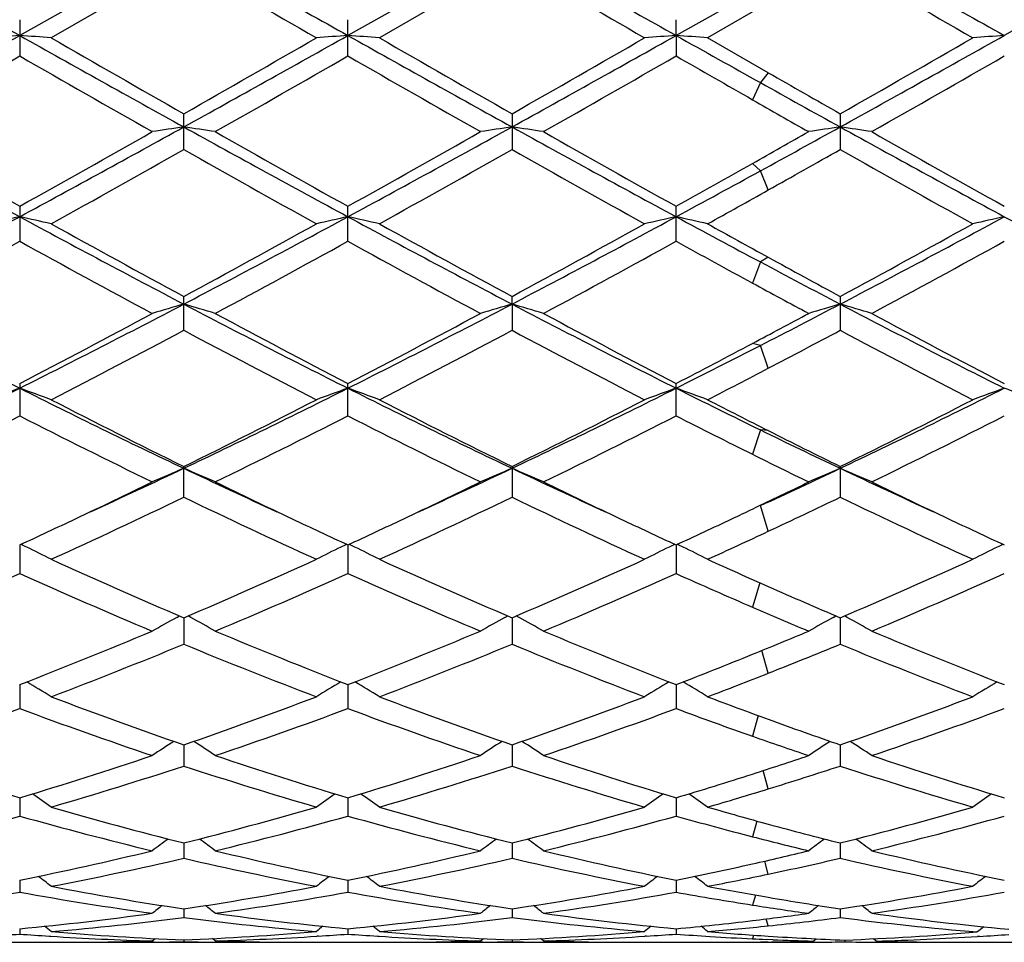
# Model space of a CAD drawing. Units: inches. Extents: x 0 to 11, y 0 to 8.5.
# Drawn here: x 7.4 to 7.6, y 3.3 to 3.4 of the extents above; entities that cross this region are included whole.
import ezdxf

# ---------------------------------------------------------------- set-up
doc = ezdxf.new("R2010")
doc.units = ezdxf.units.IN
doc.header["$LTSCALE"] = 0.605
doc.header["$MEASUREMENT"] = 0
doc.layers.get('0').update_dxf_attribs({"linetype": 'CONTINUOUS'})

msp = doc.modelspace()

# ---------------------------------------------------------------- linework, layer by layer
at = {"color": 7, "linetype": 'CONTINUOUS'}
for p, q in [((7.4602712228, 3.440387108), (7.4343227166, 3.4258063679)), ((7.5121689112, 3.440387107), (7.4862199233, 3.4258063629)), ((7.6159633865, 3.4403871097), (7.5900146086, 3.4258063953)), ((7.4602712295, 3.4375209595), (7.4393045954, 3.4254368809)), ((7.5121688475, 3.4375206769), (7.491201645, 3.425436881)), ((7.5514487644, 3.4332896725), (7.5381173421, 3.4258064186)), ((7.5526942361, 3.4309608751), (7.5430994327, 3.425436881)), ((7.4343226779, 3.4283030424), (7.4343226779, 3.422575571)), ((7.4862199442, 3.4225756172), (7.4862199442, 3.428302996)), ((7.5381173421, 3.4258064186), (7.5381174448, 3.4283034428)), ((7.5381173421, 3.4258064186), (7.5381174448, 3.4225751719)), ((7.5526942363, 3.4199308837), (7.5430994327, 3.425436881)), ((7.4602712295, 3.4077865318), (7.4602712295, 3.413438694)), ((7.5121688476, 3.4134389726), (7.5121688476, 3.4077862551)), ((7.5640659524, 3.4134383764), (7.5640659524, 3.4077868472)), ((7.4343226779, 3.3988133108), (7.4343226779, 3.3932896409)), ((7.4862199442, 3.3932896853), (7.4862199442, 3.398813266)), ((7.5381174448, 3.3932892574), (7.5381174448, 3.3988136985)), ((7.4602712295, 3.3792139168), (7.4602712295, 3.384561189)), ((7.5121689112, 3.3833540376), (7.5121688476, 3.3845614536)), ((7.5121689112, 3.3833540376), (7.5121688476, 3.379213656)), ((7.5640659524, 3.3845608874), (7.5640659524, 3.379214214)), ((7.4343226779, 3.3708091688), (7.4343226779, 3.3656886085)), ((7.4862199442, 3.3656886495), (7.4862199442, 3.370809127)), ((7.5381174448, 3.3656882544), (7.5381174448, 3.3708095296)), ((7.4602712295, 3.3528340879), (7.4602712295, 3.3576835268)), ((7.5121688476, 3.3576837678), (7.5121688476, 3.3528338524)), ((7.5640659524, 3.3576832521), (7.5640659524, 3.3528343563)), ((7.4343227152, 3.345301112), (7.4343226779, 3.3407683902)), ((7.4862199241, 3.3453010668), (7.4862199442, 3.3407684263)), ((7.5381173461, 3.3453014613), (7.5381174448, 3.3407680783)), ((7.459157323, 3.3338163702), (7.459605778, 3.3340603629)), ((7.4602712237, 3.3337755333), (7.4602712295, 3.3295988972)), ((7.4613851085, 3.3338163728), (7.4609365885, 3.3340602815)), ((7.5110550074, 3.3338166235), (7.5115033576, 3.3340605675)), ((7.5121689026, 3.333775763), (7.5121688476, 3.3295986956)), ((7.5132829041, 3.3338166214), (7.5128343189, 3.3340605533)), ((7.5629523019, 3.3338161548), (7.5634000782, 3.3340597861)), ((7.564066001, 3.3337753135), (7.5640659524, 3.329599127)), ((7.5651797491, 3.3338161781), (7.564731283, 3.3340600461)), ((7.4343227078, 3.3232094481), (7.4343226779, 3.3194281716)), ((7.486219928, 3.3232094114), (7.4862199442, 3.3194282015)), ((7.5381173657, 3.3232097367), (7.5381174448, 3.3194279132)), ((7.4602712249, 3.3136998403), (7.4602712295, 3.3103467303)), ((7.512168891, 3.3137000226), (7.5121688476, 3.3103465698)), ((7.5640659906, 3.3136996593), (7.5640659524, 3.3103469133)), ((7.4343227008, 3.3053313663), (7.4343226779, 3.3024379627)), ((7.4862199318, 3.305331339), (7.4862199442, 3.3024379853)), ((7.5381173844, 3.3053315859), (7.5381174448, 3.3024377671)), ((7.4602712261, 3.2981808457), (7.4602712295, 3.2957722549)), ((7.5121688793, 3.2981809758), (7.5121688476, 3.2957721412)), ((7.5640659803, 3.2981807116), (7.5640659524, 3.2957723844)), ((7.4343226934, 3.2923119394), (7.4343226779, 3.290410814)), ((7.4862199357, 3.2923119218), (7.4862199442, 3.2904108286)), ((7.5381174037, 3.2923120842), (7.5381174448, 3.2904106882)), ((7.4602712275, 3.2877785245), (7.4602712295, 3.2864013555)), ((7.5121688668, 3.2877785998), (7.5121688476, 3.2864012929)), ((7.5640659692, 3.2877784439), (7.5640659524, 3.2864014269)), ((7.4343226853, 3.2846209519), (7.4343226779, 3.283780696)), ((7.4862199401, 3.2846209439), (7.4862199442, 3.2837807019)), ((7.5381174253, 3.284621019), (7.5381174448, 3.2837806446)), ((7.4274013076, 3.2824852484), (7.4412437101, 3.2824852484)), ((7.4389817868, 3.2834591846), (7.439259412, 3.2834420664)), ((7.4512058108, 3.2825913355), (7.4506295389, 3.2825784698)), ((7.4552886644, 3.2826939633), (7.4557505666, 3.2830721183)), ((7.4552886644, 3.2824852484), (7.4652537446, 3.2824852484)), ((7.4556121294, 3.282505771), (7.4552899709, 3.2825028783)), ((7.460271229, 3.2828682071), (7.4602712295, 3.2825721585)), ((7.4652537446, 3.2826939633), (7.4647917763, 3.2830720223)), ((7.4649304036, 3.2825057707), (7.4652524394, 3.2825035632)), ((7.4699128613, 3.2825784698), (7.4693367727, 3.2825902633)), ((7.4792987101, 3.2824852484), (7.4931413248, 3.2824852484)), ((7.4815607078, 3.2834591884), (7.481283287, 3.2834414839)), ((7.4908793272, 3.2834591858), (7.4911564647, 3.2834420981)), ((7.5031032868, 3.2825913346), (7.5025271223, 3.2825784708)), ((7.5071860211, 3.2826939633), (7.5076479335, 3.2830721392)), ((7.5071860211, 3.2824852484), (7.5171521555, 3.2824852484)), ((7.5075094377, 3.2825057666), (7.5071873293, 3.2825028749)), ((7.5121688522, 3.282868227), (7.5121688476, 3.2825721491)), ((7.5171521555, 3.2826939633), (7.5166900873, 3.2830720898)), ((7.5169863323, 3.2825043153), (7.5171509284, 3.2825032562)), ((7.52197011, 3.2825753457), (7.5212334743, 3.2825903031)), ((7.5311973533, 3.2824852484), (7.5464670253, 3.2824852484)), ((7.5334587397, 3.2834591543), (7.5331798521, 3.2834413563)), ((7.5526942361, 3.2825000197), (7.5514501546, 3.2825114944)), ((7.5534016943, 3.282896924), (7.5523355709, 3.2829425994)), ((7.5594085397, 3.2824946327), (7.5607514345, 3.2825050039)), ((7.5597982614, 3.2826732818), (7.5602436231, 3.2830379759)), ((7.5647801394, 3.2828399861), (7.5647801356, 3.2825590111)), ((7.5697624356, 3.2826732818), (7.5693171067, 3.2830377533)), ((7.569439145, 3.2824996578), (7.5697614984, 3.2824979349)), ((7.5731313954, 3.2825916839), (7.5720921541, 3.2826133147)), ((7.5830939228, 3.2824852484), (7.5983644024, 3.2824852484)), ((7.5860698229, 3.2834139226), (7.5857897702, 3.283396472))]:
    msp.add_line(p, q, dxfattribs=at)
at = {"color": 9, "linetype": 'CONTINUOUS'}
for p, q in [((7.5526941482, 3.4199309341), (7.5514487644, 3.4183569093)), ((7.5514487644, 3.4183569093), (7.5502033806, 3.4156598375)), ((7.5514487644, 3.4044119453), (7.5502033806, 3.4055867207)), ((7.5526941482, 3.4013900333), (7.5514487644, 3.4044119453)), ((7.5514487644, 3.3900105367), (7.5502033806, 3.3866735256)), ((7.5526941482, 3.3907526212), (7.5514487644, 3.3900105367)), ((7.5514487644, 3.3768177944), (7.5502033806, 3.3771437746)), ((7.5526941482, 3.373211857), (7.5514487644, 3.3768177944)), ((7.5514487644, 3.3634673804), (7.5502033806, 3.3596108379)), ((7.5526941482, 3.3633507483), (7.5514487644, 3.3634673804)), ((7.5526941482, 3.3474430366), (7.5514487644, 3.3515028879)), ((7.5513397565, 3.3393143299), (7.5502033806, 3.3354482658)), ((7.5526941482, 3.3250133774), (7.5516707101, 3.3286023402)), ((7.5511106872, 3.3183101455), (7.5502033806, 3.3150576573)), ((7.5526941482, 3.3067321994), (7.551895797, 3.3096278895)), ((7.5508855581, 3.3016565867), (7.5502033806, 3.2991747578)), ((7.5526941482, 3.2932591344), (7.5521250448, 3.2953173146)), ((7.5506473806, 3.2899533708), (7.5502033806, 3.2883726634)), ((7.5526941482, 3.2850803254), (7.552376624, 3.2861838743)), ((7.5503750425, 3.2836168516), (7.5502033806, 3.2830411414))]:
    msp.add_line(p, q, dxfattribs=at)
at = {"color": 7, "linetype": 'CONTINUOUS'}
for centre, radius, start, end in [((14.1835841967, 15.4675811889), 13.8042338204, 240.6063835281, 240.7299246974), ((14.2193866739, 15.4389026027), 13.7713476376, 240.6061640488, 240.7300000048), ((14.3262284328, 15.5366057545), 13.883440234, 240.6065055601, 240.7293406), ((14.362000254, 15.5079658494), 13.8505727916, 240.6064760126, 240.7296032019), ((13.4134389204, 13.7425285793), 11.9009826318, 239.9851204872, 240.1016278485), ((13.369880016, 13.5766274948), 11.7095801461, 239.9834943533, 240.101900927), ((13.4584087581, 13.6399639586), 11.7827464408, 239.9833245424, 240.1009998371), ((4.7377211515, 8.236941992), 5.5153137713, 298.961708834, 299.2702683238), ((7.5406700183, 1.9581910176), 1.4714634093, 94.1445601756, 94.3390693941), ((7.3280176292, 1.9586993452), 1.4709533601, 85.6610643054, 85.8556488152), ((9.8493092475, 7.7312595694), 4.9365055672, 240.7113476822, 241.0560835781), ((10.0897153633, 8.0326675561), 5.3151906582, 240.0893877557, 240.3497904763), ((4.7800724753, 8.2540605076), 5.5349139195, 298.9623603605, 299.2698267029), ((4.5646777494, 8.4978183237), 5.851100565, 299.6618470968, 299.8984012267), ((7.592541768, 1.9584726188), 1.4711806998, 94.1443639744, 94.3389159673), ((7.3798641938, 1.9580441665), 1.4716104805, 85.6610342512, 85.855525763), ((9.8989098409, 7.7272395133), 4.9318758891, 240.7117703283, 241.0568342764), ((10.1285209565, 8.0100211329), 5.2890326066, 240.0899849937, 240.3516794402), ((4.5931241739, 8.5386580502), 5.8981939948, 299.6634746643, 299.8981297509), ((4.8329138415, 8.2523221723), 5.5329359566, 298.9625274905, 299.2701012137), ((7.6443907441, 1.9590870122), 1.4705644675, 94.1442113221, 94.3388785456), ((7.4318130015, 1.958847179), 1.4708059095, 85.660649387, 85.855261779), ((10.4825104618, 8.6793520501), 6.0223909326, 240.7311888392, 240.8764797914), ((4.6542362488, 8.5224470514), 5.879547478, 299.6636236069, 299.8990308141), ((4.8839022881, 8.2539406078), 5.5347921249, 298.9626437308, 299.2701165047), ((7.696285118, 1.9591641353), 1.4704873137, 94.1443161391, 94.3389766173), ((4.8791718882, 7.874522239), 5.1330911441, 299.5837751095, 299.8532431008), ((9.7453787552, 7.4468686878), 4.6406804763, 240.1322708211, 240.4303296911), ((4.9513519302, 7.8389831062), 5.0921715365, 299.5827271543, 299.8543612953), ((9.8157897966, 7.4793039776), 4.6780274355, 240.1334711686, 240.4291517295), ((5.0351965045, 7.7829894014), 5.0277057876, 299.5811450885, 299.8562506302), ((10.2187892824, 8.0935686529), 5.385553045, 240.1485903674, 240.2967291893), ((5.0824262808, 7.7913365434), 5.0372684857, 299.5804337925, 299.8550294685), ((9.9079056662, 7.5319111221), 4.7387131545, 240.1972915258, 240.3556183953), ((9.6550433607, 7.1934969672), 4.3216654986, 240.8724456415, 241.0637615302), ((9.6224961391, 7.0480476013), 4.1819419106, 240.2950554805, 240.4350404011), ((8.8478748171, 6.0121885685), 2.9726256555, 241.0365019913, 241.606586974), ((5.9150274492, 6.2054824018), 3.1929503764, 298.4132762696, 298.9440187348), ((7.5683802116, 2.6725162116), 0.7467052713, 98.3246172064, 98.71120104), ((7.3521585621, 2.672497241), 0.7467245736, 81.2887437058, 81.6753147696), ((8.9011266393, 6.0146609852), 2.9754448127, 241.0367360491, 241.6062796177), ((5.9693846075, 6.2010199347), 3.1878549649, 298.4125526347, 298.9441518069), ((7.6202887931, 2.6724673115), 0.7467553073, 98.32490015, 98.7114840975), ((7.4040794797, 2.6726169483), 0.7466028385, 81.2890596303, 81.6757494105), ((8.9578212209, 6.0234209044), 2.9854319564, 241.0375996066, 241.6052324698), ((5.8665914849, 6.4816483094), 3.5082941286, 298.7017130106, 298.9369013655), ((7.6722146553, 2.6722705342), 0.746954021, 98.3248996646, 98.7113037622), ((7.4559436803, 2.6723975699), 0.7468245134, 81.289191609, 81.6756870822), ((9.0084776641, 6.0211854255), 2.9828754198, 241.037658625, 241.6057800507), ((8.9304778296, 6.0829642043), 3.0729702661, 240.4160249953, 240.8645507188), ((5.8344880857, 6.2672462231), 3.2844144218, 299.1500771854, 299.5697251095), ((8.9895992191, 6.0958024221), 3.0877013704, 240.4170609855, 240.8634480636), ((5.8954294619, 6.2511707588), 3.2659696301, 299.1488785245, 299.5708982213), ((9.0532539107, 6.1166835079), 3.1116643154, 240.418623914, 240.8615548325), ((5.8002587934, 6.5111131533), 3.5646318859, 299.4009838445, 299.5649639928), ((9.1034493748, 6.1137660401), 3.1082876028, 240.4193374364, 240.8627696214), ((5.9789948644, 6.0280927308), 3.0100139944, 299.02233185, 299.4797622079), ((8.8672545779, 5.8954674445), 2.8579990318, 240.508354202, 240.9901193603), ((6.026682363, 6.0357429369), 3.018745835, 299.0217521883, 299.4778662514), ((8.913734844, 5.8857278242), 2.8468546963, 240.506759534, 240.9903892504), ((5.9713753646, 6.2258533513), 3.2369989388, 299.2429491375, 299.4738918152), ((8.9677094567, 5.8893823647), 2.8510579439, 240.5065711047, 240.9895040809), ((6.1241885381, 5.9360304931), 2.904593606, 299.1298553587, 299.4031438887), ((6.1890987157, 5.8930691691), 2.8371486449, 298.3908642281, 298.6973432239), ((6.2043696294, 5.810060239), 2.7603751861, 299.0112343574, 299.2392156068), ((6.3765210435, 5.3540140684), 2.2244598728, 297.6369027644, 298.3939889017), ((7.5455600192, 2.8889248344), 0.5202661345, 102.3456318357, 102.9078526835), ((7.3231263544, 2.8890865631), 0.5200993923, 77.0925418397, 77.6549646477), ((8.4444183617, 5.264323695), 2.1228737598, 241.5875577998, 242.3808679546), ((8.4970564909, 5.3025009813), 2.1802331813, 240.9773458755, 241.6055692179), ((6.4257716326, 5.3589770256), 2.2300843432, 297.6379955266, 298.3931712159), ((6.3803851967, 5.3812216276), 2.2699794605, 298.4065667563, 299.0099577119), ((7.5974302531, 2.8890239257), 0.520163553, 102.3450635553, 102.9074098943), ((7.3749704735, 2.8888591133), 0.5203329184, 77.0924552831, 77.6546084444), ((8.4951185894, 5.2621304647), 2.1203751868, 241.5878072595, 242.3820616617), ((8.5468662771, 5.2987851864), 2.1759713394, 240.9779363122, 241.607399883), ((6.473410221, 5.3060728176), 2.1843134863, 298.3954154411, 299.0224430704), ((6.4765098434, 5.361132792), 2.23253186, 297.6386941203, 298.3930360374), ((7.6492769764, 2.8892369857), 0.5199447451, 102.344621952, 102.9073018317), ((7.4269208554, 2.8891337601), 0.5200534631, 77.0913442111, 77.6538431548), ((8.6343056457, 5.4251106634), 2.3052573719, 241.6070044649, 241.9829936321), ((8.6764277918, 5.4396757157), 2.3368489786, 240.9887442451, 241.2573983182), ((6.4821535331, 5.3848243145), 2.2741126315, 298.4082892151, 299.0105768545), ((6.5285262185, 5.3608872961), 2.2322593197, 297.6389013462, 298.3933420773), ((7.7011714004, 2.8892627885), 0.5199188623, 102.3449255323, 102.9075849754), ((8.5979510709, 5.2602418195), 2.1182561211, 241.5863904147, 242.3814404762), ((6.397436515, 5.2733298137), 2.1470174583, 298.240743155, 298.8777639431), ((8.42574743, 5.1897926338), 2.0519127766, 241.1072892252, 241.773831819), ((6.4527323837, 5.2670830175), 2.1399060703, 298.2397187485, 298.8788582944), ((8.481064514, 5.1960763075), 2.0590666146, 241.1084559198, 241.7726855167), ((6.5100512633, 5.2571121901), 2.1285572574, 298.238171297, 298.8806915425), ((8.596767399, 5.3129342608), 2.1922081709, 241.1240486359, 241.4841540794), ((6.5611380201, 5.2586732911), 2.1303154873, 298.23748229, 298.8795016597), ((8.4875933578, 5.1490832937), 1.9926624562, 241.9789531293, 242.38913883), ((8.5492878138, 5.2075685053), 2.07220146, 241.2535337643, 241.6115451972), ((8.4818596602, 5.1013168102), 1.9514059077, 241.4824267475, 241.7787692416), ((8.1650632598, 4.8282857304), 1.6310752791, 242.3596169438, 243.3838223574), ((6.6714516655, 4.8909891191), 1.7015288064, 296.6375171399, 297.6193044867), ((7.5755256077, 2.98514762), 0.4145501253, 106.1422343778, 106.8604699232), ((7.3450115241, 2.9851326637), 0.4145659693, 73.1394316291, 73.8576348754), ((8.2179795427, 4.8302747176), 1.6333100688, 242.3603200313, 243.3831213841), ((6.7244886247, 4.8887735621), 1.699037427, 296.636658621, 297.6199027563), ((7.6274353825, 2.9851197379), 0.4145804106, 106.1427618759, 106.8609947127), ((7.3969345449, 2.9851992608), 0.4144950971, 73.1400171559, 73.858444776), ((8.2719290941, 4.8342787628), 1.6378089307, 242.361710162, 243.3816915137), ((6.7340917482, 4.9701249552), 1.7907261657, 297.1575515276, 297.6122013579), ((7.6793628476, 2.9850144666), 0.414689677, 106.1427601757, 106.8606602384), ((7.4487967083, 2.9850812566), 0.4146178638, 73.1402622306, 73.8583291934), ((8.3233134469, 4.8333084056), 1.6367117155, 242.3618587168, 243.3825260237), ((6.6688623077, 4.8461123278), 1.6620616683, 297.4225209232, 298.239821004), ((8.2509267064, 4.8446944293), 1.6604560568, 241.7599313984, 242.578028968), ((6.7233318821, 4.8412408135), 1.6565529087, 297.421147155, 298.241168606), ((8.3059778839, 4.8506570175), 1.6672007202, 241.761436595, 242.5761903698), ((6.70870071, 4.9664256638), 1.7983168986, 297.9005944977, 298.2212367999), ((8.3574282853, 4.8498698822), 1.6662963992, 241.7621312232, 242.577364802), ((6.6907832194, 4.8234645457), 1.6364509393, 297.2198042768, 298.0484214299), ((8.2069812553, 4.7799734967), 1.5873573206, 241.9390342973, 242.7932870917), ((6.7415124686, 4.8257693787), 1.6390346894, 297.2192531223, 298.0465774101), ((8.2573213035, 4.7769615238), 1.5839669455, 241.9375053569, 242.7935482327), ((6.7624393093, 4.8841677012), 1.7051364383, 297.6103128894, 298.0423870668), ((8.3098101786, 4.7780600879), 1.5852142535, 241.9373008205, 242.7926985628), ((6.8001026945, 4.7936618264), 1.6028644454, 297.4151751596, 297.9029339191), ((6.8275036017, 4.7883196621), 1.5863272428, 296.6129793921, 297.1528329472), ((6.8327019433, 4.7500581925), 1.5537356939, 297.2078001121, 297.6063544977), ((6.8236196605, 4.5886970032), 1.3630981235, 295.4034253828, 296.6170883664), ((7.5547132728, 3.0332054083), 0.3577210007, 109.6667442694, 110.516365034), ((7.3139762804, 3.033312135), 0.3576056514, 69.4842321495, 70.3341573654), ((8.027448866, 4.5526555042), 1.3230014432, 243.3641421182, 244.6145809317), ((6.8741665979, 4.5914550402), 1.366168843, 295.4049589533, 296.6158925211), ((7.6065806496, 3.033272864), 0.3576474178, 109.6658824768, 110.5156976645), ((7.3658158613, 3.0331608755), 0.3577674581, 69.4841020077, 70.3336178672), ((8.078604507, 4.5511799681), 1.3213500641, 243.3642013856, 244.6162172244), ((6.9251655697, 4.5932783056), 1.368201162, 295.4062025473, 296.6153282694), ((7.6584230162, 3.0334147838), 0.3574955079, 109.6652137162, 110.5155350956), ((7.4177691111, 3.0333389251), 0.3575812638, 69.4824266019, 70.3324554404), ((8.1629490339, 4.6169203115), 1.3946601127, 243.3834606822, 243.9944455688), ((6.9771980822, 4.5929760411), 1.3678704403, 295.4065028209, 296.6159334384), ((7.7103175974, 3.0334307208), 0.3574794882, 109.665674243, 110.515961946), ((7.4696810122, 3.0333689357), 0.35754797, 69.4829620833, 70.3330390059), ((8.0518406519, 4.5590696341), 1.3391351538, 242.7797865433, 243.7841000983), ((6.8525280113, 4.5912169164), 1.3751205193, 296.228769467, 297.2068096721), ((8.1030326854, 4.557728192), 1.3376197871, 242.7803582857, 243.7858267493), ((6.9199276027, 4.5603842304), 1.3406110901, 296.2168441378, 297.2200160716), ((8.1840807804, 4.6150330688), 1.4019121624, 242.7921786316, 243.2322376907), ((6.9556540518, 4.5924854667), 1.3765542308, 296.2303955495, 297.2074048894), ((6.8328991987, 4.546776527), 1.3253976281, 295.9731291074, 296.985714912), ((8.0183301335, 4.5118052119), 1.286331208, 242.9987348512, 244.0420676876), ((6.8859716465, 4.5444155634), 1.3227604305, 295.9721523172, 296.9867597523), ((8.0714361925, 4.5142322176), 1.2890424295, 242.9998387916, 244.0409815606), ((6.9397519628, 4.5406299227), 1.3185329627, 295.9706755583, 296.9884930352), ((8.1478156482, 4.5631166074), 1.3437137194, 243.016033418, 243.5928607667), ((6.9913606074, 4.5412541077), 1.3192199844, 295.9700269277, 296.9873621712), ((8.1070637098, 4.5021607482), 1.2670163982, 243.9903639679, 244.6235332789), ((8.1360200239, 4.5195488691), 1.2950147381, 243.2281148626, 243.7902617032), ((8.1029690827, 4.4727151709), 1.2427997335, 243.5910795153, 244.0473123095), ((6.9576473109, 4.4169481615), 1.1727228875, 294.5842322157, 295.3784686449), ((7.5863420456, 3.0587363667), 0.3241792162, 112.885596797, 113.8448968167), ((7.3341939656, 3.0587237009), 0.3241933873, 66.1549739227, 67.1142260718), ((7.9544193327, 4.3987525176), 1.1526505053, 244.6145366185, 245.422597379), ((7.009931928, 4.4160879294), 1.1717796401, 294.5845094239, 295.3794072387), ((7.6382536162, 3.0587139925), 0.3242054268, 112.8863044641, 113.8455958658), ((7.38612014, 3.0587756048), 0.3241346901, 66.1557535978, 67.1153118375), ((8.0072219715, 4.4007339), 1.1548283366, 244.6161126549, 245.4226525306), ((7.0596705636, 4.4206814633), 1.1768553968, 294.7004865786, 295.3784879249), ((7.6901835462, 3.0586357122), 0.3242898975, 112.8863009479, 113.8451499789), ((7.4379792642, 3.0586874295), 0.3242302759, 66.1560805429, 67.115158001), ((8.0585184681, 4.3994655218), 1.1534253546, 244.6160669633, 245.4235113065), ((6.9443959605, 4.4048995986), 1.167384606, 295.2925194694, 295.9533189213), ((7.9687587236, 4.3894954375), 1.1503007903, 244.0417610129, 244.712361997), ((6.997026193, 4.4033477374), 1.165668514, 295.2925535731, 295.9543112505), ((8.021829832, 4.3919635318), 1.1530331955, 244.0430498309, 244.7120699859), ((7.0449470292, 4.4115947092), 1.1748243859, 295.4719777423, 295.9526919926), ((8.0732817627, 4.3910719401), 1.1520371458, 244.0435020296, 244.7130571568), ((6.9840446904, 4.3427860937), 1.0985429853, 294.4828950638, 295.6903568828), ((7.9263084183, 4.3210319821), 1.0745221374, 244.2963959927, 245.5308633122), ((7.0354747628, 4.3438349663), 1.0996910739, 294.4823903812, 295.6886131752), ((7.9775807815, 4.3196714561), 1.0730252653, 244.2949759785, 245.5311087359), ((7.0738631828, 4.3721205691), 1.131036312, 295.0466503437, 295.6841808688), ((8.0297119923, 4.3201488839), 1.0735565332, 244.2947583122, 245.5303195454), ((7.0684696148, 4.36238532), 1.1202820126, 295.2839432173, 295.4682632944), ((6.9800926269, 4.3296150835), 1.0840659578, 294.771842783, 295.2866960688), ((7.9356564209, 4.3193646377), 1.0727502215, 244.7109197956, 245.2312285311), ((7.0330713602, 4.3273314635), 1.0815393614, 294.7705120479, 295.286589091), ((7.9887978332, 4.3219817624), 1.0756474075, 244.710615624, 245.2294619159), ((7.0843553946, 4.3287237847), 1.083060288, 294.7691266493, 295.2846327543), ((8.04075172, 4.3221500744), 1.0758241123, 244.7116144576, 245.2304807617), ((7.1051579611, 4.3053350958), 1.0572822877, 294.4698486731, 295.0424293639), ((7.3008039462, 3.0690848353), 0.3069564069, 63.9851088485, 64.1767545146), ((7.3020993938, 3.0717225936), 0.3040177166, 63.1724550974, 63.9864770272), ((7.6184593349, 3.0716898775), 0.3040541441, 116.0135460516, 116.8274575147), ((7.6197554903, 3.0690506308), 0.3069944824, 115.8232923501, 116.0149107174), ((7.3526588933, 3.0690049613), 0.3070466809, 63.9845622647, 64.1761383561), ((7.353928544, 3.0715901352), 0.3041665619, 63.1723021419, 63.9859021136), ((7.670296961, 3.071804049), 0.3039256659, 116.0128414256, 116.8272575547), ((7.6715870619, 3.0691770595), 0.3068523331, 115.8224716497, 116.014201258), ((7.4046177636, 3.0691502293), 0.3068894802, 63.9829975353, 64.1746437649), ((7.4058851601, 3.0717306273), 0.3040146416, 63.1702462257, 63.9843362496), ((7.7221924846, 3.0718144979), 0.3039153588, 116.0134070519, 116.8277802268), ((7.7234784781, 3.0691959351), 0.3068326517, 115.8230402991, 116.0147624072), ((7.8318078733, 4.2049593161), 0.9471011983, 245.5168313642, 246.9030457085), ((7.0810173681, 4.2224753533), 0.9662405915, 293.1104319736, 294.4691999486), ((7.8834140787, 4.2043420613), 0.9464189117, 245.5173693168, 246.9046094457), ((7.1324503154, 4.2235034457), 0.9673683732, 293.1118494191, 294.4689706626), ((7.9493175176, 4.2356274023), 0.9806955017, 245.5301540599, 246.1445487576), ((7.1845374096, 4.2230553467), 0.9668820733, 293.1119071969, 294.4697540595), ((7.0497757389, 4.1981228648), 0.939645169, 292.7638663271, 294.1575394631), ((7.810608769, 4.1790821977), 0.9188913224, 245.8265640822, 247.2517067), ((7.1021702503, 4.1969757722), 0.9383950057, 292.7629680937, 294.1585017688), ((7.8630198018, 4.1802661966), 0.920181851, 245.8275677091, 247.2507175731), ((7.15486699, 4.19513061), 0.9363846681, 292.7616084887, 294.1600788181), ((7.9266179479, 4.2070029316), 0.9493658209, 245.8440865745, 246.6410264937), ((7.2066372727, 4.1954551282), 0.9367325814, 292.761023643, 294.1590425108), ((7.9263126307, 4.1834323527), 0.9236556659, 246.1402235079, 246.9092874997), ((7.9050479811, 4.156989253), 0.8948990357, 246.639240878, 247.2571781807), ((7.599119227, 3.0770883621), 0.2924014444, 118.59815058, 119.4651553741), ((7.3214164934, 3.0770780883), 0.2924136794, 60.534693802, 61.4016586931), ((7.6510339228, 3.0770660588), 0.2924293919, 118.5989615331, 119.4659636729), ((7.3733475299, 3.0771264882), 0.2923554915, 60.5355948948, 61.4028614383), ((7.7029671598, 3.0769984773), 0.2925055211, 118.5988502574, 119.4654460989), ((7.4252040516, 3.0770525583), 0.2924393139, 60.5359728812, 61.4028163818), ((7.1318656598, 4.1030093859), 0.836401943, 291.1995242488, 292.7483067469), ((7.7828151941, 4.088487139), 0.8207428059, 247.2370389811, 248.8153875046), ((7.1841558978, 4.1020360603), 0.8353524095, 291.1985352983, 292.7492703625), ((7.8352504461, 4.0898128952), 0.8221730181, 247.2382886844, 248.8138247405), ((7.2275865945, 4.1224789028), 0.8574792588, 292.1008795362, 292.7428188693), ((7.8870767276, 4.0896688204), 0.8220131614, 247.2388890551, 248.8148090265), ((7.1501100447, 4.0824760331), 0.8142628214, 290.803323522, 292.3900869268), ((7.7653326323, 4.0696016279), 0.8004164547, 247.5964072177, 249.2106379841), ((7.2017981685, 4.0830433671), 0.8148673704, 290.8028882721, 292.3885063337), ((7.8169533842, 4.0688838409), 0.7996475097, 247.5951516483, 249.2108586637), ((7.2470142891, 4.0994353018), 0.8325680112, 291.5401499026, 292.3839720432), ((7.8689517711, 4.0691216499), 0.7999055721, 247.59492527, 249.2101620852), ((7.24448428, 4.0809334991), 0.8126289335, 291.1823484478, 292.0991089728), ((7.2626697552, 4.0599371932), 0.7900804791, 290.7896517549, 291.5357811869), ((7.2886624331, 3.0779460789), 0.2862057165, 58.2413527599, 59.1476751141), ((7.6318971658, 3.0779178815), 0.2862385852, 120.8523483775, 121.7585521575), ((7.3404845349, 3.0778266161), 0.2863467407, 58.2411831035, 59.1470338464), ((7.6837285512, 3.0780210549), 0.2861165579, 120.8515624654, 121.7583302594), ((7.3924452616, 3.0779499754), 0.2862087244, 58.2388981161, 59.1452838085), ((7.7356243746, 3.0780295987), 0.2861083049, 120.8521941404, 121.7589110693), ((7.6970088747, 3.9995986267), 0.725604479, 249.1968681621, 250.9579097755), ((7.2196531045, 4.0103135097), 0.7369991104, 289.0554828884, 290.7893130028), ((7.7487824856, 3.9992909873), 0.7252730555, 249.1973524747, 250.9592365624), ((7.2713473155, 4.0108536259), 0.7375758793, 289.0567240034, 290.7891161208), ((7.8077877482, 4.0184774558), 0.7457329843, 249.210409519, 249.996908558), ((7.3233303899, 4.0106038168), 0.7373120331, 289.0567385805, 290.7898038221), ((7.1831104257, 3.9953547385), 0.7210993826, 288.6205192444, 290.3878918575), ((7.6814536545, 3.9838273248), 0.7088723118, 249.596731349, 251.3945788355), ((7.2352268885, 3.9947347534), 0.7204418457, 288.6197390212, 290.388729452), ((7.7335761672, 3.9844633263), 0.7095469106, 249.597587373, 251.3937331254), ((7.2874781173, 3.9937341059), 0.7193809242, 288.618555628, 290.3900790922), ((7.7913127901, 4.0007422921), 0.7268405367, 249.6135357225, 250.6266308825), ((7.3393159492, 3.9939263177), 0.7195816708, 288.6180640279, 290.3891826258), ((7.7962109588, 3.9865205921), 0.7117438649, 249.9926338599, 250.9639082061), ((7.7805544626, 3.9700859765), 0.6943512943, 250.6249609593, 251.3999527159), ((7.6124285503, 3.0766077276), 0.283025401, 122.8988196859, 123.7255096117), ((7.3081062891, 3.0765978277), 0.2830378375, 56.2743286356, 57.1009742415), ((7.6643459648, 3.0765854317), 0.283055081, 122.8997341119, 123.726380659), ((7.3600417629, 3.0766447114), 0.2829782661, 56.2752994411, 57.1022456369), ((7.7162823531, 3.0765230913), 0.2831281942, 122.8997369156, 123.7258221924), ((7.411895157, 3.0765771523), 0.2830581514, 56.2757068334, 57.1022479943), ((7.620670576, 3.9273223625), 0.6493060448, 251.3802756938, 253.3218351646), ((7.2449735717, 3.9367503), 0.6591987221, 286.692869295, 288.6052754123), ((7.6727112902, 3.9277725741), 0.649778509, 251.3809597583, 253.3211123009), ((7.2970417291, 3.9362137548), 0.658635724, 286.6920360492, 288.606085179), ((7.7248401151, 3.9284930168), 0.6505348107, 251.3819870868, 253.3198012067), ((7.3447461902, 3.9488930744), 0.6719903755, 287.8029372226, 288.6000300459), ((7.7767090003, 3.9284305927), 0.6504669736, 251.382501081, 253.3206162911), ((7.2589654632, 3.9240743725), 0.6458990869, 286.2128434452, 288.1597517331), ((7.6590910393, 3.9160434218), 0.6374933717, 251.8275889239, 253.8001917531), ((7.3107693348, 3.924408491), 0.6462459337, 286.2125051538, 288.1584123655), ((7.7108681695, 3.9156397139), 0.6370723749, 251.8265655243, 253.800376468), ((7.3594101146, 3.9344942592), 0.6568439095, 287.1132815597, 288.1541451264), ((7.7628076838, 3.9157611127), 0.6372006188, 251.8263373654, 253.7998113738), ((7.3530350386, 3.9231429871), 0.6449390977, 286.6770336023, 287.8012502895), ((7.2759109591, 3.0737234347), 0.282243201, 54.6260297143, 55.3611700414), ((7.6446503234, 3.0736964125), 0.2822759907, 124.6388299252, 125.3738701049), ((7.3277221626, 3.0736040055), 0.2823902797, 54.6258553639, 55.3605788401), ((7.69647676, 3.0737931778), 0.2821564966, 124.6381401055, 125.3736353534), ((7.3796863504, 3.0737180366), 0.2822588604, 54.6234454334, 55.3585167692), ((7.3670572065, 3.9098141437), 0.6310062644, 286.1997249011, 287.109095783), ((7.7483735748, 3.0737996311), 0.2821507215, 124.6388108962, 125.3742472014), ((7.6046222203, 3.8724510376), 0.5921346537, 253.7881779181, 255.8902126243), ((7.3141175003, 3.8791113632), 0.5990335258, 284.1217137929, 286.1995598625), ((7.6564720726, 3.8723037198), 0.5919800169, 253.7885835451, 255.8912174031), ((7.3659316996, 3.8794005452), 0.599334202, 284.1227053858, 286.1994077898), ((7.7117080703, 3.8842330479), 0.6043669945, 253.8004322764, 254.7454356861), ((7.4178661768, 3.8792532422), 0.5991824876, 284.1226704669, 286.1999603849), ((7.2746897722, 3.8697859321), 0.5893779628, 283.6079193598, 285.7148413902), ((7.5921125371, 3.8627372729), 0.5820935979, 254.2718732974, 256.405149107), ((7.3266769091, 3.8694413716), 0.5890219182, 283.6073035679, 285.7155046838), ((7.6441004946, 3.8630838593), 0.5824517699, 254.2725272993, 256.4045003115), ((7.3787203825, 3.8688829939), 0.5884450854, 283.6063665529, 285.716543361), ((7.698668759, 3.8730933195), 0.5928106646, 254.2862969994, 255.4962533218), ((7.4305906987, 3.8690053522), 0.5885700689, 283.6060013843, 285.7158404179), ((7.7072152277, 3.8677451131), 0.5872778864, 254.7450878461, 255.8919961315), ((7.6937947277, 3.8541975229), 0.5732963847, 255.4948917533, 256.4098200981), ((7.6242169311, 3.0705256749), 0.2824994802, 126.0914788328, 126.7251669173), ((7.2963177367, 3.0705166805), 0.2825113184, 53.2746655425, 53.9083199656), ((7.6761373139, 3.0705022601), 0.2825320166, 126.0924264795, 126.726070187), ((7.3482577551, 3.0705641516), 0.2824483894, 53.2756721148, 53.909569602), ((7.7280767594, 3.070442044), 0.2826050108, 126.0921903767, 126.7254900699), ((7.4001089721, 3.0705005447), 0.2825261938, 53.2760943304, 53.9096847429), ((7.3254238296, 3.833976359), 0.5525027485, 281.3674847873, 283.5944702165), ((7.5939294364, 3.8286071196), 0.5470044398, 256.3944055696, 258.6438009466), ((7.3773863011, 3.8336824201), 0.5522017397, 281.3668629084, 283.5950719675), ((7.6459129411, 3.8289884328), 0.5473950698, 256.3951375394, 258.6428309414), ((7.4274849093, 3.8413283759), 0.5600564506, 282.6572272677, 283.590142432), ((7.6989568331, 3.8341933647), 0.5527239627, 256.4064070466, 258.6325450266), ((7.3370545753, 3.8264267851), 0.5447720389, 280.8181938725, 283.072288458), ((7.5824754944, 3.8216469442), 0.5398870912, 256.9176347397, 259.1921525442), ((7.3889149511, 3.826629532), 0.544978066, 280.8179802283, 283.071278561), ((7.6343277783, 3.8214218784), 0.5396577161, 256.9169169595, 259.192288756), ((7.4309710392, 3.8258670558), 0.5442069921, 281.3548838999, 282.6557996716), ((7.4394604992, 3.8325958789), 0.5510952579, 281.8570344105, 283.0678710369), ((7.6862397717, 3.8214770435), 0.5397145827, 256.9166972295, 259.1918965461), ((7.2655600275, 3.0672399457), 0.2835603723, 52.2131899742, 52.735250999), ((7.6550019966, 3.0672142108), 0.2835925492, 127.2647189247, 127.7867092483), ((7.3173630954, 3.0671201699), 0.2837126155, 52.2130115103, 52.7347657821), ((7.7068243223, 3.0673080086), 0.2834729387, 127.2641510354, 127.7864684356), ((7.3693300167, 3.067229308), 0.2835840046, 52.2105393187, 52.7323584749), ((7.4425934097, 3.817830842), 0.5360015383, 280.8075469447, 281.8535830657), ((7.7587218383, 3.0673133152), 0.2834686314, 127.2648271116, 127.7870960515), ((7.5358110503, 3.7964681932), 0.5142678522, 259.1838632557, 261.5533705702), ((7.3840967178, 3.8002149005), 0.5180671537, 278.4551961242, 280.8073505103), ((7.5876956902, 3.7964175184), 0.5142157488, 259.1841618485, 261.553970392), ((7.4359674739, 3.8003546427), 0.5182092549, 278.4558632307, 280.8072553348), ((7.6407885493, 3.8030878502), 0.5209918493, 259.1927250316, 260.265108231), ((7.4878781945, 3.8002682929), 0.5181219954, 278.4557755228, 280.8076315967), ((7.3430423521, 3.7949597605), 0.512739444, 277.8820557182, 280.254729824), ((7.5255631309, 3.7947065393), 0.5124831693, 259.7446168628, 262.1184597333), ((7.3949679119, 3.7947813669), 0.5125588486, 277.8816518343, 280.255167953), ((7.5769133801, 3.7912790237), 0.5090130138, 259.7365184475, 262.1265574725), ((7.4469122082, 3.7944902128), 0.5122641529, 277.881033683, 280.2558124031), ((7.6297203625, 3.796781021), 0.5145891648, 259.7460287778, 261.1107309493), ((7.4987990417, 3.7945705241), 0.5123449725, 277.8808256636, 280.2553575456), ((7.6327810488, 3.064542183), 0.2846396013, 128.1766355636, 128.5772206503), ((7.2877527262, 3.0645327007), 0.2846523981, 51.4226109142, 51.8231728043), ((7.6847036202, 3.0645178899), 0.2846743159, 128.1775877918, 128.5781391464), ((7.3396961393, 3.0645809673), 0.2845866029, 51.4236343689, 51.8243571952), ((7.6281113634, 3.7864463761), 0.5041300199, 261.1099022484, 262.1301379498), ((7.6392061222, 3.7938527083), 0.5116221151, 260.2648926087, 261.5546186498), ((7.7366454441, 3.0644583574), 0.2847481282, 128.177463125, 128.5775489066), ((7.3915457863, 3.0645193409), 0.2846637301, 51.4240637024, 51.8245930943), ((7.3876670417, 3.7761162684), 0.4937047417, 275.4226051854, 277.8724201898), ((7.5325724086, 3.7735192703), 0.4910907266, 262.1210927534, 264.5839746255), ((7.4395805513, 3.7759778623), 0.4935654276, 275.422246266, 277.8727634014), ((7.5844898926, 3.7736803709), 0.491252921, 262.1214648845, 264.583427008), ((7.4909809701, 3.7797644983), 0.4973845418, 276.8382870774, 277.8698040783), ((7.6366544099, 3.7760228229), 0.493610062, 262.1278695891, 264.6614705273), ((7.398048209, 3.7725136427), 0.4900784223, 274.8290592692, 277.2942714248), ((7.5224954908, 3.7725298396), 0.4900946457, 262.7058251057, 265.1709839609), ((7.4499359065, 3.7726312775), 0.4901964268, 274.8289910285, 277.2936749539), ((7.574145376, 3.7701909844), 0.4877433297, 262.6998089632, 265.1767287912), ((7.4918936427, 3.7722217727), 0.4897868043, 275.4153685941, 276.8373410878), ((7.5014917559, 3.7754250659), 0.4930108007, 275.9613007714, 277.2917952035), ((7.6260184338, 3.769952894), 0.4875039808, 262.699054583, 265.261495126), ((7.3989760434, 3.7621050371), 0.4796285645, 273.6683595208, 274.2262926125), ((7.4696633247, 3.7619940235), 0.4795174115, 265.773443368, 266.3314696369), ((7.2590565619, 3.0623754422), 0.2858047122, 50.9005383754, 51.167549644), ((7.4794870133, 3.7600886847), 0.4776071598, 265.1738418288, 267.6941707471), ((7.440973556, 3.7614102338), 0.4789309343, 272.3092570787, 274.8226477232), ((7.6615056365, 3.062350657), 0.2858362422, 128.8323858405, 129.0993610949), ((7.450876431, 3.7620430951), 0.479566555, 273.6684821072, 274.2264661253), ((7.5215683379, 3.76212529), 0.4796488861, 265.7736760628, 266.3315820827), ((7.3108499564, 3.0622492845), 0.2859679893, 50.9003624487, 51.1672061254), ((7.5313842551, 3.7601073223), 0.4776257474, 265.1740069615, 267.6943057063), ((7.4928673994, 3.7614452753), 0.4789660798, 272.3095394568, 274.8226186078), ((7.7133264218, 3.0624419614), 0.2857175994, 128.8319719481, 129.0991166252), ((7.5027853759, 3.7618612287), 0.4793843969, 273.6685709974, 274.2267034985), ((7.5734253852, 3.7615827789), 0.4791049261, 265.7737198907, 266.4176100704), ((7.3628180329, 3.0623555379), 0.2858412025, 50.8978642306, 51.1645276877), ((7.5022366094, 3.7684611161), 0.4860071522, 274.8230455189, 275.9592291248), ((7.583445309, 3.7623707575), 0.4798948947, 265.1773183309, 266.3260399363), ((7.5462141168, 3.7611205431), 0.4786407374, 272.2230064793, 274.7376371741), ((7.7659993199, 3.062396732), 0.2857448358, 128.8471263742, 129.1104366738), ((7.5561299225, 3.7616007231), 0.4791231719, 273.5826869212, 274.1411055084), ((7.4694443292, 3.7584804587), 0.4759970295, 266.364201064, 268.2958308481), ((7.4412424729, 3.7551524364), 0.472667188, 270.0001499789, 271.1379561655), ((7.4512083526, 3.7550802944), 0.4725950459, 269.3940076611, 269.9999789965), ((7.4412273895, 3.7559037061), 0.4734186098, 271.2077336995, 271.7020247719), ((7.451208127, 3.7550294702), 0.4725442217, 270.0000063475, 270.4949279392), ((7.4512056765, 3.755274331), 0.4727890948, 270.5340114833, 271.0986923424), ((7.4693368799, 3.7552851649), 0.4727999286, 268.9013210308, 269.465997813), ((7.4693344548, 3.7550427933), 0.4725575448, 269.5050650192, 269.9999935411), ((7.4510971795, 3.758501266), 0.4760178544, 271.7042029696, 273.6357834375), ((7.4793148009, 3.7558928961), 0.4734077981, 268.2979627893, 268.7922859677), ((7.4693342322, 3.755091658), 0.4726064096, 270.0000205278, 270.6059695703), ((7.4792990084, 3.7550615491), 0.4725763007, 268.8619362076, 269.999963838), ((7.5213444372, 3.7585309769), 0.4760476071, 266.3642194455, 268.2956806938), ((7.4931402413, 3.7551281492), 0.4726429007, 270.0001313359, 271.1379920392), ((7.5031058001, 3.7551282064), 0.4726429579, 269.3940617342, 269.999982395), ((7.4931256382, 3.7558539114), 0.4733688105, 271.2077671047, 271.7020958905), ((7.5031055935, 3.7550966849), 0.4726114365, 270.0000074401, 270.4948444383), ((7.5031031971, 3.7553371601), 0.4728519236, 270.5339147986, 271.0985581592), ((7.5212334798, 3.7552344047), 0.4727491676, 268.9013264708, 269.4852516143), ((7.5212311715, 3.7550005882), 0.4725153397, 269.5052358901, 269.9999941818), ((7.5029990911, 3.7584327827), 0.4759492972, 271.7040269181, 273.6356629326), ((7.5312144608, 3.7559595142), 0.4734744239, 268.2980511615, 268.7920978659), ((7.521230919, 3.7550707233), 0.4725854748, 270.0000247965, 270.6056748263), ((7.5311977149, 3.7550680736), 0.4725828252, 268.881177247, 269.9999561596), ((7.5732896889, 3.7593672914), 0.4768852889, 266.4172495291, 267.2251811647), ((7.5464670021, 3.755027951), 0.4725427026, 270.0000028113, 270.4530297661), ((7.5732271943, 3.7580991511), 0.4756156101, 267.2253051985, 267.4824478724), ((7.5464607986, 3.7555164726), 0.473031258, 270.453313285, 271.6157106039), ((7.5832355435, 3.7590939428), 0.4766113729, 266.3259630213, 267.7808305419), ((7.5564305133, 3.7550246475), 0.472539399, 269.5469686911, 270.3610879377), ((7.573166273, 3.7566107326), 0.4741259442, 267.610855944, 268.3843276857), ((7.5564281298, 3.7552935199), 0.4728082823, 270.5239133433, 271.0121641191), ((7.5731310528, 3.7551892278), 0.4727039873, 268.987744526, 269.5525046806), ((7.5731292084, 3.7549749011), 0.4724896526, 269.5916160363, 269.9999965089), ((7.5563320306, 3.7582782459), 0.475794554, 271.6175211377, 273.549608302), ((7.5831107105, 3.7559693781), 0.4734842882, 268.3845268408, 268.6665369723), ((7.5731289786, 3.7550445678), 0.4725593193, 270.0000243664, 270.6055820147), ((7.5830943436, 3.7551266963), 0.4726414479, 268.792155967, 269.9999489966)]:
    msp.add_arc(centre, radius, start, end, dxfattribs=at)

doc.saveas('drawing.dxf')
